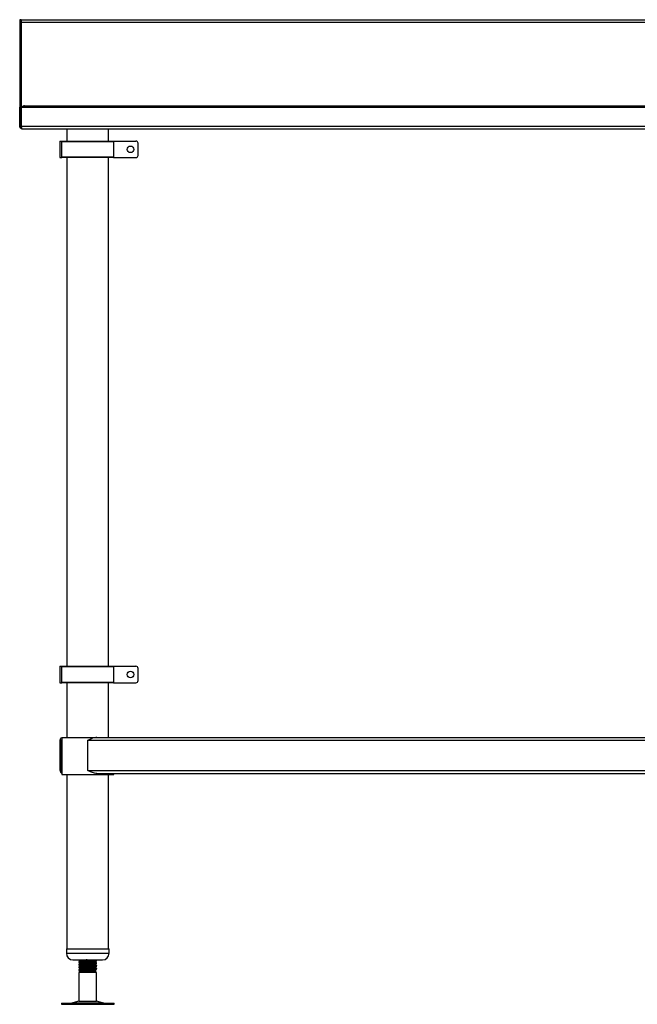
# Model space of a CAD drawing. Units: millimetres. Extents: x 207 to 4654, y -249 to 3047.
# Drawn here: x 1912 to 2476, y 138 to 1038 of the extents above; entities that cross this region are included whole.
import ezdxf

# ---------------------------------------------------------------- set-up
doc = ezdxf.new("R2010")
doc.units = ezdxf.units.MM

msp = doc.modelspace()

# ---------------------------------------------------------------- linework, layer by layer
at = {"color": 7, "linetype": 'Continuous', "lineweight": 25}
for p, q in [((1913.15, 1038.37), (1911.95, 1038.37)), ((1911.95, 1038.37), (1911.95, 1033.37)), ((1913.15, 1038.37), (1913.15, 1033.37)), ((1913.15, 1038.37), (1914.65, 1038.37)), ((1914.65, 1038.37), (3109.25, 1038.37)), ((1913.15, 1033.37), (1911.95, 1033.37)), ((1911.95, 1033.37), (1911.95, 986.26)), ((1913.15, 1033.37), (1913.15, 986.26)), ((1913.15, 986.26), (1911.95, 986.26)), ((1911.95, 986.26), (1911.95, 966.37)), ((1913.15, 986.26), (1913.15, 966.37)), ((1913.15, 966.37), (1911.95, 966.37)), ((1911.95, 966.37), (1911.95, 958.37)), ((1913.15, 966.37), (1913.15, 958.37)), ((1913.15, 958.37), (1911.95, 958.37)), ((1911.95, 941.07), (1911.95, 958.37)), ((1913.15, 941.07), (1913.15, 958.37)), ((1913.22, 958.37), (1913.22, 941.07)), ((1913.22, 958.37), (3110.68, 958.37)), ((1916.35, 959.57), (2907.95, 959.57)), ((1911.95, 941.07), (1913.15, 941.07)), ((1913.22, 941.07), (3110.68, 941.07)), ((3109.25, 938.37), (1914.65, 938.37)), ((1955.1, 938.37), (1955.1, 927.37)), ((1993.2, 927.37), (1993.2, 938.37)), ((1948.49, 927.37), (1948.49, 912.37)), ((1948.49, 927.37), (1950.15, 927.37)), ((1950.65, 927.37), (1950.15, 926.87)), ((1950.15, 927.37), (1950.15, 926.87)), ((1950.15, 927.37), (1950.49, 927.37)), ((1950.49, 927.37), (1950.49, 927.21)), ((1950.65, 927.37), (1997.65, 927.37)), ((1998.15, 926.87), (1997.65, 927.37)), ((1997.65, 927.37), (2018.15, 927.37)), ((1998.15, 926.87), (1950.15, 926.87)), ((1950.15, 926.87), (1950.15, 912.87)), ((1998.15, 912.87), (1998.15, 926.87)), ((2020.15, 914.37), (2020.15, 925.37)), ((1948.49, 912.37), (1950.15, 912.37)), ((1950.15, 912.87), (1950.65, 912.37)), ((1950.15, 912.87), (1998.15, 912.87)), ((1950.15, 912.87), (1950.15, 912.37)), ((1950.15, 912.37), (1950.49, 912.37)), ((1950.49, 912.54), (1950.49, 912.37)), ((1997.65, 912.37), (1950.65, 912.37)), ((1955.1, 912.37), (1955.1, 447.37)), ((1993.2, 447.37), (1993.2, 912.37)), ((1997.65, 912.37), (1998.15, 912.87)), ((1997.65, 912.37), (2018.15, 912.37)), ((1948.49, 447.37), (1948.49, 432.37)), ((1948.49, 447.37), (1950.15, 447.37)), ((1950.65, 447.37), (1950.15, 446.87)), ((1950.15, 447.37), (1950.15, 446.87)), ((1950.15, 447.37), (1950.49, 447.37)), ((1998.15, 446.87), (1950.15, 446.87)), ((1950.15, 446.87), (1950.15, 432.87)), ((1950.49, 447.37), (1950.49, 447.21)), ((1950.65, 447.37), (1997.65, 447.37)), ((1998.15, 446.87), (1997.65, 447.37)), ((1997.65, 447.37), (2018.15, 447.37)), ((1998.15, 432.87), (1998.15, 446.87)), ((2020.15, 434.37), (2020.15, 445.37)), ((1948.49, 432.37), (1950.15, 432.37)), ((1950.15, 432.87), (1950.65, 432.37)), ((1950.15, 432.87), (1998.15, 432.87)), ((1950.15, 432.87), (1950.15, 432.37)), ((1950.15, 432.37), (1950.49, 432.37)), ((1950.49, 432.54), (1950.49, 432.37)), ((1997.65, 432.37), (1950.65, 432.37)), ((1955.1, 432.37), (1955.1, 382.37)), ((1993.2, 382.37), (1993.2, 432.37)), ((1997.65, 432.37), (1998.15, 432.87)), ((1997.65, 432.37), (2018.15, 432.37)), ((1948.95, 352.07), (1948.95, 379.67)), ((1948.95, 379.67), (1950.15, 379.67)), ((1950.15, 352.07), (1950.15, 379.67)), ((1950.35, 382.37), (1950.35, 348.37)), ((1950.35, 382.37), (1974.15, 382.37)), ((1974.15, 382.37), (1982.5, 382.37)), ((1974.15, 352.07), (1974.15, 379.67)), ((1982.5, 382.37), (2932.95, 382.37)), ((1948.95, 352.07), (1950.15, 352.07)), ((1950.35, 348.37), (1974.15, 348.37)), ((1955.1, 348.37), (1955.1, 188.97)), ((1974.15, 348.37), (1997.95, 348.37)), ((1982.5, 349.37), (2932.95, 349.37)), ((1993.2, 188.97), (1993.2, 348.37)), ((1997.95, 348.37), (1997.95, 349.37)), ((1954.65, 188.97), (1954.65, 184.97)), ((1954.65, 188.97), (1993.65, 188.97)), ((1993.65, 184.97), (1993.65, 188.97)), ((1960.65, 178.97), (1987.65, 178.97)), ((1966.15, 177.51), (1966.15, 176.74)), ((1966.15, 175.01), (1966.15, 174.24)), ((1966.15, 172.51), (1966.15, 171.74)), ((1982.13, 178.79), (1981.81, 178.97)), ((1982.15, 177.99), (1982.15, 178.76)), ((1982.15, 175.49), (1982.15, 176.26)), ((1982.15, 172.99), (1982.15, 173.76)), ((1982.15, 170.49), (1982.15, 171.26)), ((1966.15, 170.01), (1966.15, 169.24)), ((1967.65, 168.37), (1966.15, 167.51)), ((1966.15, 167.51), (1966.15, 141.29)), ((1982.15, 167.51), (1966.15, 167.51)), ((1980.65, 168.37), (1967.65, 168.37)), ((1980.65, 168.37), (1981.66, 168.95)), ((1982.15, 167.51), (1980.65, 168.37)), ((1982.15, 141.29), (1982.15, 167.51)), ((1950.07, 139.37), (1950.07, 138.37)), ((1950.07, 139.37), (1998.23, 139.37)), ((1950.07, 138.37), (1998.23, 138.37)), ((1966.15, 141.29), (1960.67, 139.81)), ((1966.15, 141.29), (1982.15, 141.29)), ((1987.63, 139.81), (1982.15, 141.29)), ((1998.23, 138.37), (1998.23, 139.37))]:
    msp.add_line(p, q, dxfattribs=at)
at = {"color": 8, "linetype": 'Continuous', "lineweight": 25}
for p, q in [((3109.83, 1035.67), (1913.15, 1035.67)), ((1913.22, 941.07), (1913.15, 941.07)), ((1974.15, 379.67), (2932.95, 379.67)), ((1974.15, 352.07), (2932.95, 352.07)), ((1954.65, 184.97), (1993.65, 184.97)), ((1960.67, 139.81), (1987.63, 139.81))]:
    msp.add_line(p, q, dxfattribs=at)
at = {"color": 7, "linetype": 'Continuous', "lineweight": 25}
for centre in [(2013.15, 919.87), (2013.15, 439.87)]:
    msp.add_circle(centre, 3, dxfattribs=at)
for centre, radius, start, end in [((1916.35, 956.87), 2.7, 90, 146.25101), ((2018.15, 925.37), 2, 0, 90), ((2018.15, 914.37), 2, 270, 0), ((2018.15, 445.37), 2, 0, 90), ((2018.15, 434.37), 2, 270, 0), ((1960.65, 184.97), 6, 180, 270), ((1987.65, 184.97), 6, 270, 0), ((1957.4, 151.87), 12.5, 270, 285.17292), ((1990.9, 151.87), 12.5, 254.82708, 270)]:
    msp.add_arc(centre, radius, start, end, dxfattribs=at)
msp.add_ellipse((1916.35, 956.87), major_axis=(0, 2.7), ratio=0.490083, start_param=0, end_param=0.981765, dxfattribs=at)
msp.add_open_spline([(1914.65, 938.37), (1914.3, 938.41), (1913.59, 938.49), (1912.7, 939.12), (1912.07, 940.01), (1911.99, 940.72), (1911.95, 941.07)], degree=3, dxfattribs=at)
for points, knots in [([(1913.59, 940.01), (1913.59, 940.01), (1913.43, 940.12), (1913.23, 940.5), (1913.18, 940.88), (1913.15, 941.07)], [0, 0, 0, 0, 0.003929, 0.501965, 1, 1, 1, 1]), ([(1914.65, 938.37), (1914.54, 938.41), (1914.33, 938.47), (1914, 938.99), (1913.68, 939.74), (1913.42, 940.49), (1913.27, 940.94), (1913.22, 941.07)], [0, 0, 0, 0, 0.226588, 0.453231, 0.679874, 0.906516, 1, 1, 1, 1]), ([(1948.95, 379.67), (1948.98, 380.01), (1949.05, 380.68), (1949.6, 381.46), (1950.06, 381.93), (1950.35, 382.04), (1950.35, 382.04)], [0, 0, 0, 0, 0.36198, 0.724111, 0.995911, 1, 1, 1, 1]), ([(1950.15, 379.67), (1950.16, 379.88), (1950.17, 380.13), (1950.32, 380.33), (1950.35, 380.37)], [0, 0, 0, 0, 0.811496, 1, 1, 1, 1]), ([(1982.5, 382.37), (1981.81, 382.31), (1980.51, 382.19), (1978.51, 381.53), (1976.42, 380.7), (1974.96, 380.04), (1974.15, 379.67)], [0, 0, 0, 0, 0.26072, 0.48596, 0.717156, 1, 1, 1, 1]), ([(1948.95, 352.07), (1948.98, 351.74), (1949.05, 351.07), (1949.6, 350.28), (1950.06, 349.81), (1950.35, 349.71), (1950.35, 349.71)], [0, 0, 0, 0, 0.36198, 0.724111, 0.995911, 1, 1, 1, 1]), ([(1950.15, 352.07), (1950.16, 351.87), (1950.17, 351.62), (1950.32, 351.41), (1950.35, 351.37)], [0, 0, 0, 0, 0.811496, 1, 1, 1, 1]), ([(1982.5, 349.37), (1981.81, 349.44), (1980.51, 349.56), (1978.51, 350.22), (1976.42, 351.05), (1974.96, 351.71), (1974.15, 352.07)], [0, 0, 0, 0, 0.26072, 0.48596, 0.717156, 1, 1, 1, 1]), ([(1982.06, 178.79), (1982.1, 178.78), (1982.31, 178.72), (1981.69, 178.6), (1979.97, 178.45), (1977.29, 178.29), (1974.15, 178.13), (1971.01, 177.98), (1968.36, 177.82), (1966.51, 177.66), (1966.27, 177.56), (1966.15, 177.51)], [0, 0, 0, 0, 0.0244408, 0.146574, 0.2680303, 0.3905371, 0.5122204, 0.6339037, 0.7564106, 0.8778668, 1, 1, 1, 1]), ([(1966.15, 176.74), (1966.27, 176.79), (1966.51, 176.9), (1968.36, 177.05), (1971.01, 177.21), (1974.15, 177.36), (1977.3, 177.52), (1979.94, 177.68), (1981.79, 177.83), (1982.03, 177.94), (1982.15, 177.99)], [0, 0, 0, 0, 0.125193, 0.249692, 0.375268, 0.5, 0.624732, 0.750308, 0.874807, 1, 1, 1, 1]), ([(1982.06, 176.29), (1982.1, 176.28), (1982.31, 176.22), (1981.69, 176.1), (1979.97, 175.95), (1977.29, 175.79), (1974.15, 175.63), (1971.01, 175.48), (1968.36, 175.32), (1966.51, 175.16), (1966.27, 175.06), (1966.15, 175.01)], [0, 0, 0, 0, 0.024441, 0.146574, 0.26803, 0.390537, 0.51222, 0.633904, 0.756411, 0.877867, 1, 1, 1, 1]), ([(1966.15, 174.24), (1966.27, 174.29), (1966.51, 174.4), (1968.36, 174.55), (1971.01, 174.71), (1974.15, 174.86), (1977.3, 175.02), (1979.94, 175.18), (1981.79, 175.33), (1982.03, 175.44), (1982.15, 175.49)], [0, 0, 0, 0, 0.125193, 0.249692, 0.375268, 0.5, 0.624732, 0.750308, 0.874807, 1, 1, 1, 1]), ([(1966.15, 174.25), (1966.4, 174.1), (1966.9, 173.82), (1967.39, 173.53), (1967.64, 173.39)], [0, 0, 0, 0, 0.503788, 1, 1, 1, 1]), ([(1982.06, 173.79), (1982.1, 173.78), (1982.31, 173.72), (1981.69, 173.6), (1979.97, 173.45), (1977.29, 173.29), (1974.15, 173.13), (1971.01, 172.98), (1968.36, 172.82), (1966.51, 172.66), (1966.27, 172.56), (1966.15, 172.51)], [0, 0, 0, 0, 0.024441, 0.146574, 0.26803, 0.390537, 0.51222, 0.633904, 0.756411, 0.877867, 1, 1, 1, 1]), ([(1966.15, 171.74), (1966.27, 171.79), (1966.51, 171.9), (1968.36, 172.05), (1971.01, 172.21), (1974.15, 172.36), (1977.3, 172.52), (1979.94, 172.68), (1981.79, 172.83), (1982.03, 172.94), (1982.15, 172.99)], [0, 0, 0, 0, 0.125193, 0.249692, 0.375268, 0.5, 0.624732, 0.750308, 0.874807, 1, 1, 1, 1]), ([(1966.15, 171.75), (1966.4, 171.6), (1966.9, 171.32), (1967.39, 171.03), (1967.64, 170.89)], [0, 0, 0, 0, 0.503788, 1, 1, 1, 1]), ([(1982.06, 171.29), (1982.1, 171.28), (1982.31, 171.22), (1981.69, 171.1), (1979.97, 170.95), (1977.29, 170.79), (1974.15, 170.63), (1971.01, 170.48), (1968.36, 170.32), (1966.51, 170.16), (1966.27, 170.06), (1966.15, 170.01)], [0, 0, 0, 0, 0.0244408, 0.146574, 0.2680303, 0.3905371, 0.5122204, 0.6339037, 0.7564106, 0.8778668, 1, 1, 1, 1]), ([(1966.16, 176.74), (1966.41, 176.6), (1966.9, 176.31), (1967.39, 176.03), (1967.64, 175.89)], [0, 0, 0, 0, 0.5000963, 1, 1, 1, 1]), ([(1967.71, 178.43), (1967.46, 178.28), (1966.96, 177.99), (1966.46, 177.7), (1966.21, 177.55)], [0, 0, 0, 0, 0.499929, 1, 1, 1, 1]), ([(1967.71, 175.93), (1967.46, 175.78), (1966.96, 175.49), (1966.46, 175.2), (1966.21, 175.05)], [0, 0, 0, 0, 0.499929, 1, 1, 1, 1]), ([(1967.71, 173.43), (1967.46, 173.28), (1966.96, 172.99), (1966.46, 172.7), (1966.21, 172.55)], [0, 0, 0, 0, 0.499929, 1, 1, 1, 1]), ([(1966.63, 178.97), (1966.72, 178.92), (1967.06, 178.72), (1967.39, 178.53), (1967.64, 178.39)], [0, 0, 0, 0, 0.270731, 1, 1, 1, 1]), ([(1973.75, 178.97), (1973.04, 178.93), (1971.47, 178.83), (1969.46, 178.68), (1968.08, 178.55), (1967.89, 178.46), (1967.82, 178.43)], [0, 0, 0, 0, 0.23932, 0.526517, 0.811243, 1, 1, 1, 1]), ([(1980.51, 177.08), (1980.43, 177.04), (1980.25, 176.95), (1978.84, 176.81), (1976.71, 176.65), (1974.15, 176.5), (1971.59, 176.34), (1969.46, 176.18), (1968.08, 176.05), (1967.89, 175.96), (1967.82, 175.93)], [0, 0, 0, 0, 0.097217, 0.232282, 0.36852, 0.503838, 0.639157, 0.775394, 0.91046, 1, 1, 1, 1]), ([(1980.51, 174.58), (1980.43, 174.54), (1980.25, 174.45), (1978.84, 174.31), (1976.71, 174.15), (1974.15, 174), (1971.59, 173.84), (1969.46, 173.68), (1968.08, 173.55), (1967.89, 173.46), (1967.82, 173.43)], [0, 0, 0, 0, 0.097217, 0.232282, 0.36852, 0.503838, 0.639157, 0.775394, 0.91046, 1, 1, 1, 1]), ([(1980.51, 172.08), (1980.43, 172.04), (1980.25, 171.95), (1978.84, 171.81), (1976.71, 171.65), (1974.15, 171.5), (1971.59, 171.34), (1969.46, 171.18), (1968.08, 171.05), (1967.89, 170.96), (1967.82, 170.93)], [0, 0, 0, 0, 0.097217, 0.232282, 0.36852, 0.503838, 0.639157, 0.775394, 0.91046, 1, 1, 1, 1]), ([(1980.61, 177.08), (1980.86, 177.22), (1981.36, 177.52), (1981.86, 177.81), (1982.11, 177.95)], [0, 0, 0, 0, 0.4998521, 1, 1, 1, 1]), ([(1980.61, 174.58), (1980.86, 174.72), (1981.36, 175.02), (1981.86, 175.31), (1982.11, 175.45)], [0, 0, 0, 0, 0.499852, 1, 1, 1, 1]), ([(1980.61, 172.08), (1980.86, 172.22), (1981.36, 172.52), (1981.86, 172.81), (1982.11, 172.95)], [0, 0, 0, 0, 0.499852, 1, 1, 1, 1]), ([(1982.13, 176.29), (1981.88, 176.43), (1981.4, 176.71), (1980.91, 176.99), (1980.69, 177.12)], [0, 0, 0, 0, 0.523186, 1, 1, 1, 1]), ([(1982.13, 173.79), (1981.88, 173.93), (1981.4, 174.21), (1980.91, 174.49), (1980.69, 174.62)], [0, 0, 0, 0, 0.523186, 1, 1, 1, 1]), ([(1982.13, 171.29), (1981.88, 171.43), (1981.4, 171.71), (1980.91, 171.99), (1980.69, 172.12)], [0, 0, 0, 0, 0.523186, 1, 1, 1, 1]), ([(1966.15, 169.24), (1966.27, 169.29), (1966.51, 169.4), (1968.36, 169.55), (1971.01, 169.71), (1974.15, 169.86), (1977.3, 170.02), (1979.94, 170.18), (1981.79, 170.33), (1982.03, 170.44), (1982.15, 170.49)], [0, 0, 0, 0, 0.125193, 0.249692, 0.375268, 0.5, 0.624732, 0.750308, 0.874807, 1, 1, 1, 1]), ([(1966.15, 169.25), (1966.4, 169.1), (1966.9, 168.81), (1967.4, 168.52), (1967.65, 168.38)], [0, 0, 0, 0, 0.500045, 1, 1, 1, 1]), ([(1967.71, 170.93), (1967.46, 170.78), (1966.96, 170.49), (1966.46, 170.2), (1966.21, 170.05)], [0, 0, 0, 0, 0.4999292, 1, 1, 1, 1]), ([(1980.51, 169.58), (1980.43, 169.54), (1980.25, 169.45), (1978.84, 169.31), (1976.71, 169.15), (1974.15, 169), (1971.6, 168.84), (1969.45, 168.68), (1967.94, 168.53), (1967.75, 168.43), (1967.65, 168.37)], [0, 0, 0, 0, 0.092917, 0.222008, 0.352219, 0.481552, 0.610885, 0.741096, 0.870187, 1, 1, 1, 1]), ([(1967.65, 168.37), (1967.69, 168.4), (1967.76, 168.44), (1968.8, 168.51), (1970.4, 168.57), (1972.49, 168.64), (1974.83, 168.71), (1977.17, 168.77), (1979.27, 168.84), (1980.81, 168.9), (1981.65, 168.96), (1981.64, 168.99), (1981.63, 169)], [0, 0, 0, 0, 0.10059, 0.201175, 0.302107, 0.405984, 0.510544, 0.617713, 0.725909, 0.836369, 0.948209, 1, 1, 1, 1]), ([(1980.61, 169.58), (1980.86, 169.72), (1981.36, 170.02), (1981.86, 170.31), (1982.11, 170.45)], [0, 0, 0, 0, 0.499852, 1, 1, 1, 1]), ([(1981.67, 169.05), (1981.57, 169.11), (1981.24, 169.3), (1980.91, 169.49), (1980.69, 169.62)], [0, 0, 0, 0, 0.302445, 1, 1, 1, 1])]:
    msp.add_open_spline(points, degree=3, knots=knots, dxfattribs=at)

doc.saveas('drawing.dxf')
